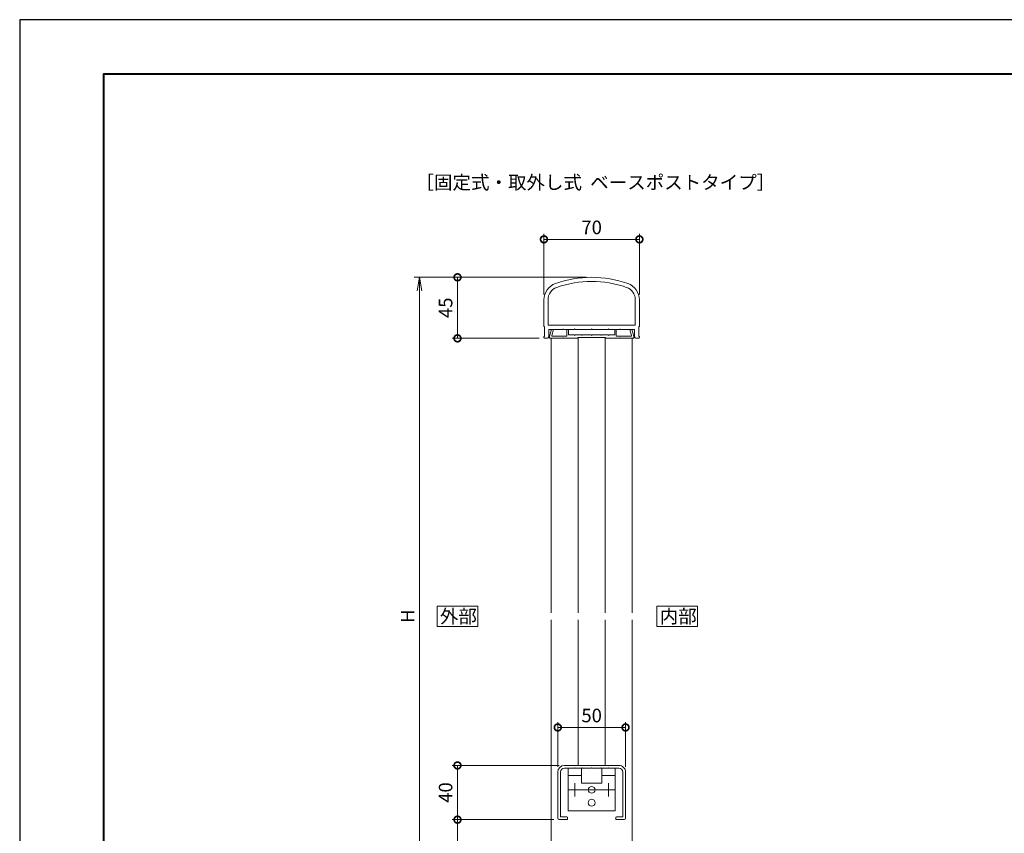
# Model space of a CAD drawing. Units: millimetres. Extents: x 0 to 420, y 0 to 297.
# Drawn here: x 0 to 182, y 147 to 297 of the extents above; entities that cross this region are included whole.
import ezdxf

# ---------------------------------------------------------------- set-up
doc = ezdxf.new("R2010")
doc.units = ezdxf.units.MM
doc.linetypes.add('AM_ISO08W050', pattern=[18, 12, -1.5, 3, -1.5])
for name, color, linetype, lineweight in [('AM_0', 7, 'Continuous', 18), ('AM_1', 14, 'Continuous', 40), ('AM_5', 3, 'Continuous', 9), ('AM_7', 4, 'AM_ISO08W050', 9)]:
    doc.layers.add(name, color=color, linetype=linetype, lineweight=lineweight)
doc.layers.add('AM_VIEWS', color=1, linetype='Continuous', lineweight=25, plot=False)
doc.styles.add('ゴシック', font='msgothic.ttc')
doc.dimstyles.new('VF$0', dxfattribs={"dimtxt": 10, "dimasz": 10, "dimexe": 4, "dimexo": 4, "dimgap": 2.5, "dimtad": 1, "dimdsep": 46, "dimtxsty": 'ゴシック', "dimblk": 'DOTSMALL', "dimcen": 0, "dimclrd": 256, "dimclre": 256, "dimclrt": 2, "dimadec": 0, "dimazin": 2, "dimtp": 0.1, "dimtm": 0.1, "dimtfac": 0.71, "dimtmove": 0, "dimatfit": 3, "dimldrblk": 'OPEN30', "dimfxl": 1, "dimlwd": -1, "dimlwe": -1, "dimarcsym": 0})

# ---------------------------------------------------------------- blocks, each defined once
blk = doc.blocks.new('_DotSmall')
at = {"color": 0, "linetype": 'ByBlock', "const_width": 0.5}
blk.add_lwpolyline([(-0.0625, 0, 1), (0.0625, 0, 1)], format="xyb", close=True, dxfattribs=at)
blk = doc.blocks.new('*D9')
at = {"layer": 'AM_5', "linetype": 'Continuous'}
for p, q in [((98.5, 149.5), (79.75, 149.5)), ((80.75, 149.5), (80.75, 124.5)), ((67.75, 124.5), (81.75, 124.5))]:
    blk.add_line(p, q, dxfattribs=at)
at = {"layer": 'Defpoints', "color": 0}
for p in [(99.5, 149.5), (66.75, 124.5), (80.75, 124.5)]:
    blk.add_point(p, dxfattribs=at)
at = {"layer": 'AM_5', "xscale": 2.5, "yscale": 2.5, "zscale": 2.5}
for p, rotation in [((80.75, 149.5), 90), ((80.75, 124.5), 270)]:
    blk.add_blockref('_DotSmall', p, dxfattribs=dict(at, rotation=rotation))
at = {"layer": 'AM_5', "color": 2, "insert": (78.88, 137), "char_height": 2.5, "attachment_point": 5, "rotation": 90, "style": 'ゴシック'}
blk.add_mtext('100', dxfattribs=at)
blk = doc.blocks.new('_Open30')
at = {"color": 0, "linetype": 'ByBlock', "lineweight": -2}
for p, q in [((-1, 0.267949), (0, 0)), ((0, 0), (-1, -0.267949)), ((0, 0), (-1, 0))]:
    blk.add_line(p, q, dxfattribs=at)
blk = doc.blocks.new('*D10')
at = {"layer": 'AM_5', "linetype": 'Continuous'}
for p, q in [((99.5, 159.5), (79.75, 159.5)), ((80.75, 159.5), (80.75, 149.5)), ((98.5, 149.5), (79.75, 149.5))]:
    blk.add_line(p, q, dxfattribs=at)
at = {"layer": 'Defpoints', "color": 0}
for p in [(100.5, 159.5), (80.75, 149.5), (99.5, 149.5)]:
    blk.add_point(p, dxfattribs=at)
at = {"layer": 'AM_5', "xscale": 2.5, "yscale": 2.5, "zscale": 2.5}
for p, rotation in [((80.75, 159.5), 90), ((80.75, 149.5), 270)]:
    blk.add_blockref('_DotSmall', p, dxfattribs=dict(at, rotation=rotation))
at = {"layer": 'AM_5', "color": 2, "insert": (78.88, 154.5), "char_height": 2.5, "attachment_point": 5, "rotation": 90, "style": 'ゴシック'}
blk.add_mtext('40', dxfattribs=at)
blk = doc.blocks.new('*D11')
at = {"layer": 'AM_5', "linetype": 'Continuous'}
for p, q in [((96.7, 246.36), (96.7, 257.5)), ((96.7, 256.5), (114.3, 256.5)), ((114.3, 246.36), (114.3, 257.5))]:
    blk.add_line(p, q, dxfattribs=at)
at = {"layer": 'Defpoints', "color": 0}
for p in [(114.3, 256.5), (96.7, 245.36), (114.3, 245.36)]:
    blk.add_point(p, dxfattribs=at)
at = {"layer": 'AM_5', "xscale": 2.5, "yscale": 2.5, "zscale": 2.5, "rotation": 180}
blk.add_blockref('_DotSmall', (96.7, 256.5), dxfattribs=at)
at = {"layer": 'AM_5', "xscale": 2.5, "yscale": 2.5, "zscale": 2.5}
blk.add_blockref('_DotSmall', (114.3, 256.5), dxfattribs=at)
at = {"layer": 'AM_5', "color": 2, "insert": (105.5, 258.38), "char_height": 2.5, "attachment_point": 5, "style": 'ゴシック'}
blk.add_mtext('70', dxfattribs=at)
blk = doc.blocks.new('*D12')
at = {"layer": 'AM_5', "linetype": 'Continuous'}
for p, q in [((104.5, 249.5), (79.75, 249.5)), ((80.75, 238.25), (80.75, 249.5)), ((95.83, 238.25), (79.75, 238.25))]:
    blk.add_line(p, q, dxfattribs=at)
at = {"layer": 'Defpoints', "color": 0}
for p in [(80.75, 249.5), (105.5, 249.5), (96.83, 238.25)]:
    blk.add_point(p, dxfattribs=at)
at = {"layer": 'AM_5', "xscale": 2.5, "yscale": 2.5, "zscale": 2.5}
for p, rotation in [((80.75, 249.5), 90), ((80.75, 238.25), 270)]:
    blk.add_blockref('_DotSmall', p, dxfattribs=dict(at, rotation=rotation))
at = {"layer": 'AM_5', "color": 2, "insert": (78.88, 243.88), "char_height": 2.5, "attachment_point": 5, "rotation": 90, "style": 'ゴシック'}
blk.add_mtext('45', dxfattribs=at)
blk = doc.blocks.new('_Open')
at = {"color": 0, "linetype": 'ByBlock', "lineweight": -2}
for p, q in [((-1, 0.166667), (0, 0)), ((-1, -0.166667), (0, 0)), ((0, 0), (-1, 0))]:
    blk.add_line(p, q, dxfattribs=at)
blk = doc.blocks.new('*D13')
at = {"layer": 'AM_5', "linetype": 'Continuous'}
for p, q in [((104.5, 249.5), (72.75, 249.5)), ((73.75, 127), (73.75, 247)), ((67.75, 124.5), (74.75, 124.5))]:
    blk.add_line(p, q, dxfattribs=at)
at = {"layer": 'Defpoints', "color": 0}
for p in [(73.75, 249.5), (105.5, 249.5), (66.75, 124.5)]:
    blk.add_point(p, dxfattribs=at)
at = {"layer": 'AM_5', "xscale": 2.5, "yscale": 2.5, "zscale": 2.5}
for p, rotation in [((73.75, 249.5), 90), ((73.75, 124.5), 270)]:
    blk.add_blockref('_Open', p, dxfattribs=dict(at, rotation=rotation))
at = {"layer": 'AM_5', "color": 2, "insert": (71.88, 187), "char_height": 2.5, "attachment_point": 5, "rotation": 90, "style": 'ゴシック'}
blk.add_mtext('H', dxfattribs=at)
blk = doc.blocks.new('*D14')
at = {"layer": 'AM_5', "linetype": 'Continuous'}
for p, q in [((99.25, 159.25), (99.25, 167.5)), ((111.75, 159.25), (111.75, 167.5)), ((99.25, 166.5), (111.75, 166.5))]:
    blk.add_line(p, q, dxfattribs=at)
at = {"layer": 'Defpoints', "color": 0}
for p in [(111.75, 166.5), (99.25, 158.25), (111.75, 158.25)]:
    blk.add_point(p, dxfattribs=at)
at = {"layer": 'AM_5', "xscale": 2.5, "yscale": 2.5, "zscale": 2.5, "rotation": 180}
blk.add_blockref('_DotSmall', (99.25, 166.5), dxfattribs=at)
at = {"layer": 'AM_5', "xscale": 2.5, "yscale": 2.5, "zscale": 2.5}
blk.add_blockref('_DotSmall', (111.75, 166.5), dxfattribs=at)
at = {"layer": 'AM_5', "color": 2, "insert": (105.5, 168.38), "char_height": 2.5, "attachment_point": 5, "style": 'ゴシック'}
blk.add_mtext('50', dxfattribs=at)

msp = doc.modelspace()

# ---------------------------------------------------------------- linework, layer by layer
at = {"layer": 'AM_0'}
for p, q in [((96.7008, 245.3629), (96.7008, 240.5)), ((97.4508, 245.3629), (97.4508, 240.65)), ((113.5508, 245.3629), (113.5508, 240.65)), ((114.3008, 245.3629), (114.3008, 240.5005)), ((96.8258, 240.375), (96.8258, 238.65)), ((97.4508, 240.65), (113.5508, 240.65)), ((97.5758, 239.9), (97.5758, 238.5)), ((97.5758, 239.9), (100.1758, 239.9)), ((97.7508, 238.625), (98.0924, 239.9)), ((98.0924, 239.9), (98.4548, 239.9)), ((98.1553, 238.7824), (98.4548, 239.9)), ((100.1758, 239.9), (100.2508, 239.975)), ((100.2508, 239.975), (100.3258, 239.9)), ((100.3258, 239.9), (102.3008, 239.9)), ((100.9508, 239.9), (101.2008, 239.9)), ((100.9508, 239.9), (100.9508, 238.625)), ((101.2008, 239.9), (101.2008, 238.875)), ((102.3008, 239.9), (102.3758, 239.975)), ((102.3758, 239.975), (102.4508, 239.9)), ((102.4508, 239.9), (105.4258, 239.9)), ((105.4258, 239.9), (105.5008, 239.975)), ((105.5008, 239.975), (105.5758, 239.9)), ((105.5758, 239.9), (108.5508, 239.9)), ((108.5508, 239.9), (108.6258, 239.975)), ((108.6258, 239.975), (108.7008, 239.9)), ((108.7008, 239.9), (110.6758, 239.9)), ((109.8008, 239.9), (109.8008, 238.875)), ((109.8008, 239.9), (110.0508, 239.9)), ((110.0508, 239.9), (110.0508, 238.625)), ((110.6758, 239.9), (110.7508, 239.975)), ((110.7508, 239.975), (110.8258, 239.9)), ((110.8258, 239.9), (113.4258, 239.9)), ((112.5468, 239.9), (112.9091, 239.9)), ((112.5468, 239.9), (112.8463, 238.7824)), ((112.9091, 239.9), (113.2508, 238.625)), ((113.4258, 239.9), (113.4258, 238.5)), ((114.1758, 240.375), (114.1758, 238.65)), ((96.7008, 238.525), (96.7008, 238.375)), ((96.8258, 238.25), (97.3258, 238.25)), ((97.7508, 238.625), (97.7508, 238.275)), ((97.7508, 238.275), (100.1758, 238.275)), ((98.0008, 238.275), (98.0008, 187.625)), ((98.276, 238.625), (100.9508, 238.625)), ((100.1758, 238.275), (100.2508, 238.35)), ((100.2508, 238.35), (100.3258, 238.275)), ((100.3258, 238.275), (102.9508, 238.275)), ((101.2008, 238.875), (102.3008, 238.875)), ((102.3008, 238.875), (102.3758, 238.8)), ((102.3758, 238.8), (102.4508, 238.875)), ((102.4508, 238.875), (103.6758, 238.875)), ((102.9508, 238.4), (102.9508, 238.275)), ((102.9508, 238.4), (108.0508, 238.4)), ((103.0008, 238.4), (103.0008, 187.625)), ((103.6758, 238.875), (103.7508, 238.8)), ((103.7508, 238.8), (103.8258, 238.875)), ((103.8258, 238.875), (105.4258, 238.875)), ((105.4258, 238.875), (105.5008, 238.8)), ((105.5008, 238.8), (105.5758, 238.875)), ((105.5758, 238.875), (107.1758, 238.875)), ((107.1758, 238.875), (107.2508, 238.8)), ((107.2508, 238.8), (107.3258, 238.875)), ((107.3258, 238.875), (108.5508, 238.875)), ((108.0008, 238.4), (108.0008, 187.625)), ((108.0508, 238.4), (108.0508, 238.275)), ((108.0508, 238.275), (110.6758, 238.275)), ((108.5508, 238.875), (108.6258, 238.8)), ((108.6258, 238.8), (108.7008, 238.875)), ((108.7008, 238.875), (109.8008, 238.875)), ((110.0508, 238.625), (112.7255, 238.625)), ((110.6758, 238.275), (110.7508, 238.35)), ((110.7508, 238.35), (110.8258, 238.275)), ((110.8258, 238.275), (113.2508, 238.275)), ((113.0008, 238.275), (113.0008, 187.625)), ((113.2508, 238.625), (113.2508, 238.275)), ((113.6758, 238.25), (114.1758, 238.25)), ((114.3008, 238.525), (114.3008, 238.375)), ((98.0008, 186.375), (98.0008, 145.25)), ((103.0008, 186.375), (103.0008, 159.5)), ((108.0008, 186.375), (108.0008, 159.5)), ((113.0008, 186.375), (113.0008, 145.25)), ((99.2508, 158.25), (99.2508, 149.75)), ((99.7508, 158.25), (99.7508, 150)), ((100.5008, 159.5), (110.5008, 159.5)), ((100.5008, 159), (102.3008, 159)), ((103.6258, 159), (101.1758, 159)), ((101.1758, 151.125), (101.1758, 159)), ((102.3758, 159.075), (102.3008, 159)), ((102.3758, 159.075), (102.4508, 159)), ((102.4508, 159), (103.6758, 159)), ((103.6258, 156.25), (103.6258, 159)), ((103.7508, 159.075), (103.6758, 159)), ((103.7508, 159.075), (103.8258, 159)), ((103.8258, 159), (105.4258, 159)), ((105.5008, 159.075), (105.4258, 159)), ((105.5008, 159.075), (105.5758, 159)), ((105.5758, 159), (107.1758, 159)), ((107.2508, 159.075), (107.1758, 159)), ((107.2508, 159.075), (107.3258, 159)), ((107.3258, 159), (108.5508, 159)), ((109.8258, 159), (107.3758, 159)), ((107.3758, 156.25), (107.3758, 159)), ((108.6258, 159.075), (108.5508, 159)), ((108.6258, 159.075), (108.7008, 159)), ((108.7008, 159), (110.5008, 159)), ((109.8258, 151.125), (109.8258, 159)), ((111.2508, 158.25), (111.2508, 150)), ((111.7508, 158.25), (111.7508, 149.75)), ((103.6258, 157.625), (101.1758, 157.625)), ((107.3758, 156.25), (103.6258, 156.25)), ((109.8258, 157.625), (107.3758, 157.625)), ((109.8258, 151.125), (101.1758, 151.125)), ((99.5008, 149.5), (100.9258, 149.5)), ((99.7508, 150), (100.9258, 150)), ((101.0508, 149.875), (101.0508, 149.625)), ((109.9508, 149.875), (109.9508, 149.625)), ((111.2508, 150), (110.0758, 150)), ((111.5008, 149.5), (110.0758, 149.5))]:
    msp.add_line(p, q, dxfattribs=at)
for points in [[(84.5008, 185.125), (84.5008, 188.875), (77.0008, 188.875), (77.0008, 185.125)], [(125.0508, 185.125), (125.0508, 188.875), (117.5508, 188.875), (117.5508, 185.125)]]:
    msp.add_lwpolyline(points, close=True, dxfattribs=at)
for centre in [(105.5008, 155), (105.5008, 152.625)]:
    msp.add_circle(centre, 0.625, dxfattribs=at)
for centre, radius, start, end in [((105.5008, 229.4), 20.1, 70.588612, 109.41139), ((99.8758, 245.3629), 3.175, 109.41139, 180.00001), ((99.8758, 245.3629), 2.425, 109.41139, 180.00001), ((105.5008, 229.4), 19.35, 70.588612, 109.41139), ((111.1258, 245.3629), 2.425, 0, 70.588612), ((111.1258, 245.3629), 3.175, 0, 70.588612), ((96.8258, 240.5), 0.125, 180, 270), ((114.1758, 240.5), 0.125, 270, 0.229183), ((96.8258, 238.525), 0.125, 90, 180.00001), ((96.8258, 238.375), 0.125, 179.99999, 270), ((97.3258, 238.5), 0.25, 270, 0), ((98.276, 238.75), 0.125, 164.99999, 270), ((112.7255, 238.75), 0.125, 270, 15), ((113.6758, 238.5), 0.25, 180, 270), ((114.1758, 238.525), 0.125, 0, 90), ((114.1758, 238.375), 0.125, 270, 0), ((100.5008, 158.25), 1.25, 90.000003, 180), ((100.5008, 158.25), 0.75, 90, 180), ((110.5008, 158.25), 1.25, 0, 90.000003), ((110.5008, 158.25), 0.75, 0, 90), ((99.5008, 149.75), 0.25, 180, 270), ((100.9258, 149.875), 0.125, 0, 90), ((100.9258, 149.625), 0.125, 270, 0), ((110.0758, 149.875), 0.125, 90, 180), ((110.0758, 149.625), 0.125, 180, 270), ((111.5008, 149.75), 0.25, 270, 0)]:
    msp.add_arc(centre, radius, start, end, dxfattribs=at)
at = {"layer": 'AM_1'}
msp.add_lwpolyline([(15.5, 10), (15.5, 287), (404.5, 287), (404.5, 10)], close=True, dxfattribs=at)
at = {"layer": 'AM_7'}
for p, q in [((102.3758, 156.25), (102.3758, 153.75)), ((108.6258, 153.75), (108.6258, 156.25)), ((101.1258, 155), (109.8758, 155))]:
    msp.add_line(p, q, dxfattribs=at)
at = {"layer": 'AM_VIEWS', "linetype": 'Continuous'}
msp.add_lwpolyline([(0, 0), (420, 0), (420, 297), (0, 297), (0, 0)], dxfattribs=at)

# ---------------------------------------------------------------- texts
at = {"layer": 'AM_0', "style": 'ゴシック'}
for s, p in [('［固定式・取外し式  ベースポストタイプ］', (73.0127, 265.75)), ('外部', (77.502, 185.75)), ('内部', (118.052, 185.75))]:
    msp.add_text(s, height=2.5, dxfattribs=at).set_placement(p)

# ---------------------------------------------------------------- dimensions: what is measured, and where the dimension line sits
at = {"layer": 'AM_5'}
for base, p1, p2, override, picture, middle in [((114.3008, 256.5), (96.7008, 245.3629), (114.3008, 245.3629), {"dimscale": 0.25, "dimdec": 0, "dimlfac": 4}, '*D11', (105.5008, 258.3755)), ((111.7508, 166.5), (99.2508, 158.25), (111.7508, 158.25), {"dimscale": 0.25, "dimlfac": 4}, '*D14', (105.5008, 168.3755))]:
    dim = msp.add_linear_dim(base=base, p1=p1, p2=p2, dimstyle='VF$0', override=override, dxfattribs=at)
    dim.commit()
    dim.dimension.update_dxf_attribs({"geometry": picture, "text_midpoint": middle})
dim = msp.add_linear_dim(base=(73.7508, 249.5), p1=(66.7508, 124.5), p2=(105.5008, 249.5), angle=90, text='H', dimstyle='VF$0', override={"dimscale": 0.25, "dimlfac": 4, "dimblk": 'Open'}, dxfattribs=at)
dim.commit()
dim.dimension.update_dxf_attribs({"geometry": '*D13', "text_midpoint": (71.8753, 187)})
for base, p1, p2, picture, middle in [((80.7508, 249.5), (96.8258, 238.25), (105.5008, 249.5), '*D12', (78.8753, 243.875)), ((80.7508, 149.5), (100.5008, 159.5), (99.5008, 149.5), '*D10', (78.8758, 154.5)), ((80.7508, 124.5), (99.5008, 149.5), (66.7508, 124.5), '*D9', (78.8753, 137))]:
    dim = msp.add_linear_dim(base=base, p1=p1, p2=p2, angle=90, dimstyle='VF$0', override={"dimscale": 0.25, "dimlfac": 4}, dxfattribs=at)
    dim.commit()
    dim.dimension.update_dxf_attribs({"geometry": picture, "text_midpoint": middle})

doc.saveas('drawing.dxf')
